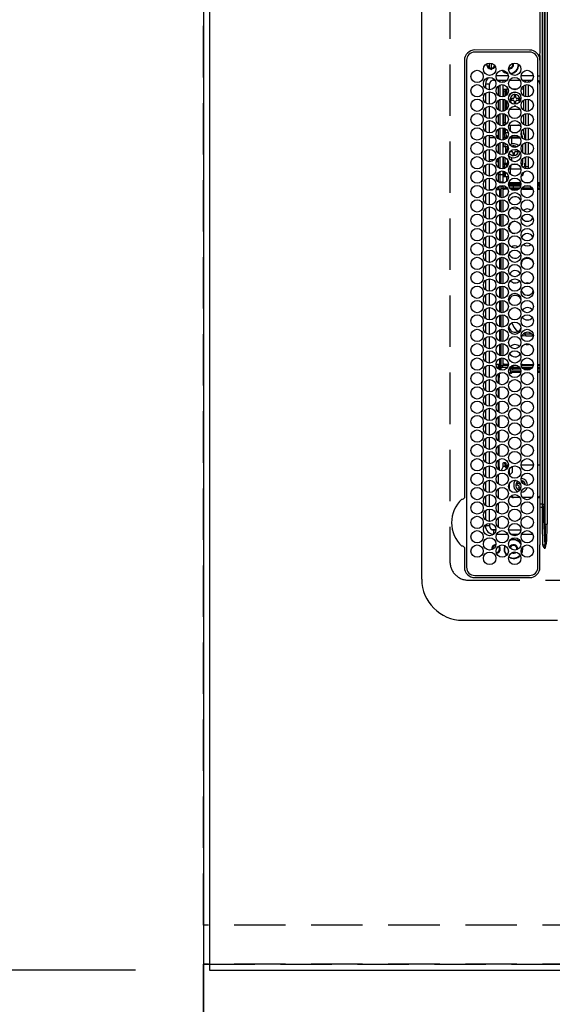
# Model space of a CAD drawing. Extents: x 55896 to 82369, y -11033 to -2163.
# Drawn here: x 56837 to 57096, y -5347 to -4868 of the extents above; entities that cross this region are included whole.
import ezdxf

# ---------------------------------------------------------------- set-up
doc = ezdxf.new("R2010")
doc.units = 0
doc.header["$LTSCALE"] = 50
doc.header["$MEASUREMENT"] = 0
for name, pattern in [('CENTER', [2, 1.25, -0.25, 0.25, -0.25]), ('DASHED', [0.75, 0.5, -0.25]), ('HIDDEN', [0.375, 0.25, -0.125])]:
    doc.linetypes.add(name, pattern=pattern)
doc.layers.get('0').update_dxf_attribs({"linetype": 'CONTINUOUS'})
doc.layers.get('DEFPOINTS').update_dxf_attribs({"color": 146, "linetype": 'CONTINUOUS'})
for name, color, linetype in [('111-壁仕上', 3, 'CONTINUOUS'), ('121-キャビネット（中）', 253, 'HIDDEN'), ('126-甲板', 2, 'CONTINUOUS'), ('150-機器', 8, 'CONTINUOUS'), ('166-寸法B', 11, 'CONTINUOUS')]:
    doc.layers.add(name, color=color, linetype=linetype)
doc.styles.add('KH001', font='txt')
doc.dimstyles.new('KH1xx030', dxfattribs={"dimscale": 30, "dimtxt": 2, "dimasz": 0.6, "dimexe": 0.3, "dimexo": 1.2, "dimgap": 0.5, "dimtad": 3, "dimdec": 1, "dimdsep": 46, "dimlunit": 6, "dimtxsty": 'KH001', "dimblk": 'DOT', "dimcen": 1, "dimdle": 1, "dimclrd": 256, "dimclre": 256, "dimclrt": 256, "dimadec": 0, "dimazin": 0, "dimtfac": 1, "dimtdec": 1, "dimtix": 1, "dimtmove": 2, "dimatfit": 3, "dimldrblk": 'CLOSEDBLANK', "dimfxl": 1, "dimtolj": 1, "dimtzin": 0, "dimlwd": -1, "dimlwe": -1, "dimarcsym": 0})

# ---------------------------------------------------------------- blocks, each defined once
blk = doc.blocks.new('HT-F6S_H2')
at = {"layer": '126-甲板', "linetype": 'DASHED'}
for p, q in [((271, 282.65), (-271, 282.65)), ((-280, 273.65), (-280, -170.35))]:
    blk.add_line(p, q, dxfattribs=at)
blk.add_arc((-271, 273.65), 9, 90, 180, dxfattribs=at)
at = {"layer": '150-機器', "color": 13, "linetype": 'Continuous'}
for p, q in [((-279.5, 296.38), (279.5, 296.38)), ((-299.5, 276.38), (-299.5, 230.38)), ((-264.26, 275.6), (-273.7, 275.6)), ((-27, 274.58), (-273.7, 274.58)), ((-264.18, 275.6), (-264.26, 275.6)), ((-264.1, 275.61), (-264.18, 275.6)), ((-243.44, 274.58), (-243.41, 274.7)), ((-239.74, 275.6), (-239.9, 275.61)), ((-27, 275.6), (-239.74, 275.6)), ((-278.72, 270.58), (-278.72, 243.88)), ((-277.7, 270.58), (-277.7, 243.88)), ((-23, 243.88), (-23, 270.58)), ((-22, 243.88), (-21.98, 270.58)), ((-253.6, 263.38), (-253.6, 265.38)), ((-253.16, 265.38), (-253.6, 265.38)), ((-246.16, 265.38), (-250.54, 265.38)), ((-239.16, 265.38), (-243.54, 265.38)), ((-232.16, 265.38), (-236.54, 265.38)), ((-225.16, 265.38), (-229.54, 265.38)), ((-218.16, 265.38), (-222.54, 265.38)), ((-211.16, 265.38), (-215.54, 265.38)), ((-204.16, 265.38), (-208.54, 265.38)), ((-197.16, 265.38), (-201.54, 265.38)), ((-190.16, 265.38), (-194.54, 265.38)), ((-183.16, 265.38), (-187.54, 265.38)), ((-176.16, 265.38), (-180.54, 265.38)), ((-169.16, 265.38), (-173.54, 265.38)), ((-162.16, 265.38), (-166.54, 265.38)), ((-155.16, 265.38), (-159.54, 265.38)), ((-148.16, 265.38), (-152.54, 265.38)), ((-141.16, 265.38), (-145.54, 265.38)), ((-134.16, 265.38), (-138.54, 265.38)), ((-127.16, 265.38), (-131.54, 265.38)), ((-120.16, 265.38), (-124.54, 265.38)), ((-113.16, 265.38), (-117.54, 265.38)), ((-106.16, 265.38), (-110.54, 265.38)), ((-99.16, 265.38), (-103.54, 265.38)), ((-92.16, 265.38), (-96.54, 265.38)), ((-85.16, 265.38), (-89.54, 265.38)), ((-78.16, 265.38), (-82.54, 265.38)), ((-71.16, 265.38), (-75.54, 265.38)), ((-64.16, 265.38), (-68.54, 265.38)), ((-57.16, 265.38), (-61.54, 265.38)), ((-50.16, 265.38), (-54.54, 265.38)), ((-43.16, 265.38), (-47.54, 265.38)), ((-38.6, 265.38), (-40.54, 265.38)), ((-38.6, 263.38), (-38.6, 265.38)), ((-28.37, 263.65), (-30.46, 263.65)), ((-29.4, 264.76), (-29.4, 264.98)), ((-29.4, 264.35), (-29.4, 264.76)), ((-29.4, 264.65), (-28.66, 264.65)), ((-28.6, 264.35), (-28.52, 264.33)), ((-255.6, 261.38), (-257.6, 261.38)), ((-257.6, 261.38), (-257.6, 261.34)), ((-257.6, 259.95), (-257.6, 254.5)), ((-255.6, 260.34), (-255.6, 261.38)), ((-255.3, 262.43), (-255.3, 260.33)), ((-249.63, 259.25), (-254.07, 259.25)), ((-252.35, 263.38), (-253.6, 263.38)), ((-251.35, 263.38), (-245.35, 263.38)), ((-242.63, 259.25), (-247.07, 259.25)), ((-244.35, 263.38), (-238.35, 263.38)), ((-235.63, 259.25), (-240.07, 259.25)), ((-237.35, 263.38), (-231.35, 263.38)), ((-228.63, 259.25), (-233.07, 259.25)), ((-230.35, 263.38), (-224.35, 263.38)), ((-224.8, 258.75), (-226.43, 258.75)), ((-221.63, 259.25), (-226.07, 259.25)), ((-224.8, 259.25), (-224.8, 258.75)), ((-224.8, 258.75), (-221.27, 258.75)), ((-223.35, 263.38), (-217.35, 263.38)), ((-219.43, 258.75), (-214.27, 258.75)), ((-214.63, 259.25), (-219.07, 259.25)), ((-216.35, 263.38), (-210.35, 263.38)), ((-212.43, 258.75), (-207.27, 258.75)), ((-207.63, 259.25), (-212.07, 259.25)), ((-209.35, 263.38), (-203.35, 263.38)), ((-205.43, 258.75), (-200.27, 258.75)), ((-200.63, 259.25), (-205.07, 259.25)), ((-202.35, 263.38), (-196.35, 263.38)), ((-198.43, 258.75), (-193.27, 258.75)), ((-193.63, 259.25), (-198.07, 259.25)), ((-195.35, 263.38), (-189.35, 263.38)), ((-191.43, 258.75), (-186.27, 258.75)), ((-186.63, 259.25), (-191.07, 259.25)), ((-188.35, 263.38), (-182.35, 263.38)), ((-184.43, 258.75), (-181.4, 258.75)), ((-179.63, 259.25), (-184.07, 259.25)), ((-181.4, 258.75), (-181.4, 259.25)), ((-179.4, 258.75), (-181.4, 258.75)), ((-181.35, 263.38), (-175.35, 263.38)), ((-179.4, 258.96), (-179.4, 258.75)), ((-179.4, 258.12), (-179.4, 258.75)), ((-174.85, 259.25), (-177.07, 259.25)), ((-175.7, 259.25), (-175.7, 258.34)), ((-174.85, 260.23), (-174.85, 258.35)), ((-174.35, 263.38), (-168.35, 263.38)), ((-167.35, 263.38), (-161.35, 263.38)), ((-160.35, 263.38), (-154.35, 263.38)), ((-153.35, 263.38), (-147.35, 263.38)), ((-146.35, 263.38), (-140.35, 263.38)), ((-139.35, 263.38), (-133.35, 263.38)), ((-132.35, 263.38), (-126.35, 263.38)), ((-125.35, 263.38), (-119.35, 263.38)), ((-118.35, 263.38), (-112.35, 263.38)), ((-111.35, 263.38), (-105.35, 263.38)), ((-104.35, 263.38), (-98.35, 263.38)), ((-97.35, 263.38), (-91.35, 263.38)), ((-90.35, 263.38), (-84.35, 263.38)), ((-89.85, 263.38), (-89.85, 261.67)), ((-89.85, 260.06), (-89.85, 258.35)), ((-88.63, 259.25), (-89.85, 259.25)), ((-81.63, 259.25), (-86.07, 259.25)), ((-83.35, 263.38), (-77.35, 263.38)), ((-82.7, 258.15), (-82.7, 259.25)), ((-76.4, 259.25), (-79.07, 259.25)), ((-76.4, 259.25), (-76.4, 260.19)), ((-75.67, 259.98), (-76.4, 259.25)), ((-74.63, 259.25), (-76.4, 259.25)), ((-76.35, 263.38), (-70.35, 263.38)), ((-75.4, 261.14), (-75.4, 263.38)), ((-67.63, 259.25), (-72.07, 259.25)), ((-69.35, 263.38), (-63.35, 263.38)), ((-63.6, 259.25), (-65.07, 259.25)), ((-64.6, 263.38), (-64.6, 260.89)), ((-63.6, 259.25), (-64.24, 259.89)), ((-63.6, 263.38), (-63.6, 262.13)), ((-63.6, 260.13), (-63.6, 259.25)), ((-60.63, 259.25), (-63.6, 259.25)), ((-62.35, 263.38), (-56.35, 263.38)), ((-53.63, 259.25), (-58.07, 259.25)), ((-55.35, 263.38), (-49.35, 263.38)), ((-46.63, 259.25), (-51.07, 259.25)), ((-48.35, 263.38), (-42.35, 263.38)), ((-39.63, 259.25), (-44.07, 259.25)), ((-41.35, 263.38), (-38.6, 263.38)), ((-36.6, 259.25), (-37.07, 259.25)), ((-36.6, 261.38), (-36.6, 260.89)), ((-36.6, 261.38), (-36.07, 261.38)), ((-36.6, 259.66), (-36.6, 254.79)), ((-34.6, 254.24), (-34.6, 260.22)), ((-28.43, 262.65), (-31.41, 262.65)), ((-31.38, 263), (-31.16, 263)), ((-31.16, 262.2), (-31.38, 262.2)), ((-31.16, 263), (-30.75, 263)), ((-30.75, 262.2), (-31.16, 262.2)), ((-255.6, 248.14), (-255.6, 254.12)), ((-226.8, 257.69), (-226.8, 257.77)), ((-226.8, 257.69), (-224.8, 256.79)), ((-225.73, 254.89), (-224.5, 255.98)), ((-225.51, 254.73), (-224.5, 254.73)), ((-224.8, 256.79), (-223.3, 256.79)), ((-224.5, 256.79), (-224.5, 255.98)), ((-223.3, 255.87), (-224.5, 255.87)), ((-224.5, 254.3), (-224.5, 255.87)), ((-224, 255.43), (-223.3, 255.43)), ((-224, 254.23), (-224, 255.43)), ((-223.3, 256.79), (-223.2, 256.78)), ((-223.3, 255.43), (-223.3, 255.87)), ((-223.3, 255.87), (-223.2, 255.87)), ((-223.2, 255.43), (-223.3, 255.43)), ((-223.2, 256.78), (-223.11, 256.77)), ((-223.2, 255.87), (-223.11, 255.89)), ((-223.11, 255.44), (-223.2, 255.43)), ((-223.11, 256.77), (-223.02, 256.75)), ((-223.11, 255.89), (-223.02, 255.91)), ((-223.02, 255.46), (-223.11, 255.44)), ((-223.02, 256.75), (-222.95, 256.72)), ((-223.02, 255.91), (-222.95, 255.94)), ((-222.95, 255.49), (-223.02, 255.46)), ((-222.95, 256.72), (-222.88, 256.69)), ((-222.95, 255.94), (-222.88, 255.97)), ((-222.88, 255.53), (-222.95, 255.49)), ((-222.88, 256.69), (-222.84, 256.65)), ((-222.88, 255.97), (-222.84, 256.01)), ((-222.84, 255.57), (-222.88, 255.53)), ((-222.84, 256.65), (-222.81, 256.6)), ((-222.84, 256.01), (-222.81, 256.05)), ((-222.81, 255.61), (-222.84, 255.57)), ((-222.81, 256.6), (-222.8, 256.56)), ((-222.81, 256.05), (-222.8, 256.1)), ((-222.8, 255.65), (-222.81, 255.61)), ((-222.8, 255.65), (-222.8, 256.56)), ((-179.4, 258.57), (-179.39, 258.52)), ((-179.39, 258.08), (-179.4, 258.12)), ((-179.39, 258.52), (-179.36, 258.48)), ((-179.36, 258.04), (-179.39, 258.08)), ((-179.36, 258.48), (-179.32, 258.44)), ((-179.32, 258), (-179.36, 258.04)), ((-179.32, 258.44), (-179.25, 258.41)), ((-179.25, 257.96), (-179.32, 258)), ((-179.25, 258.41), (-179.18, 258.38)), ((-179.18, 257.93), (-179.25, 257.96)), ((-179.18, 258.38), (-179.09, 258.36)), ((-179.09, 257.91), (-179.18, 257.93)), ((-179.09, 258.36), (-179.07, 258.36)), ((-179, 257.9), (-179.09, 257.91)), ((-178.93, 257.9), (-179, 257.9)), ((-175.77, 257.9), (-177.77, 257.9)), ((-177.64, 258.34), (-175.3, 258.34)), ((-176.45, 254.69), (-176.45, 256.95)), ((-176.45, 256.95), (-175.45, 256.95)), ((-175.45, 257.95), (-175.45, 256.95)), ((-171.94, 257.95), (-175.45, 257.95)), ((-175.45, 254.29), (-175.45, 256.95)), ((-171.86, 256.95), (-175.45, 256.95)), ((-174.95, 256.35), (-175.35, 256.35)), ((-175.35, 256.35), (-175.35, 254.27)), ((-175.3, 257.95), (-175.3, 258.34)), ((-175.3, 258.34), (-174.85, 258.14)), ((-174.95, 254.23), (-174.95, 256.35)), ((-174.85, 256.35), (-174.95, 256.35)), ((-174.85, 257.95), (-174.85, 258.35)), ((-174.85, 258.35), (-172.07, 258.35)), ((-174.85, 256.35), (-174.85, 256.95)), ((-164.86, 256.95), (-170.84, 256.95)), ((-164.94, 257.95), (-170.76, 257.95)), ((-170.63, 258.35), (-165.07, 258.35)), ((-157.86, 256.95), (-163.84, 256.95)), ((-157.94, 257.95), (-163.76, 257.95)), ((-163.63, 258.35), (-158.07, 258.35)), ((-150.86, 256.95), (-156.84, 256.95)), ((-150.94, 257.95), (-156.76, 257.95)), ((-156.63, 258.35), (-151.07, 258.35)), ((-143.86, 256.95), (-149.84, 256.95)), ((-143.94, 257.95), (-149.76, 257.95)), ((-149.63, 258.35), (-144.07, 258.35)), ((-136.86, 256.95), (-142.84, 256.95)), ((-136.94, 257.95), (-142.76, 257.95)), ((-142.63, 258.35), (-137.07, 258.35)), ((-129.86, 256.95), (-135.84, 256.95)), ((-129.94, 257.95), (-135.76, 257.95)), ((-135.63, 258.35), (-130.07, 258.35)), ((-122.86, 256.95), (-128.84, 256.95)), ((-122.94, 257.95), (-128.76, 257.95)), ((-128.63, 258.35), (-123.07, 258.35)), ((-115.86, 256.95), (-121.84, 256.95)), ((-115.94, 257.95), (-121.76, 257.95)), ((-121.63, 258.35), (-116.07, 258.35)), ((-108.86, 256.95), (-114.84, 256.95)), ((-108.94, 257.95), (-114.76, 257.95)), ((-114.63, 258.35), (-109.07, 258.35)), ((-101.86, 256.95), (-107.84, 256.95)), ((-101.94, 257.95), (-107.76, 257.95)), ((-107.63, 258.35), (-102.07, 258.35)), ((-94.86, 256.95), (-100.84, 256.95)), ((-94.94, 257.95), (-100.76, 257.95)), ((-100.63, 258.35), (-95.07, 258.35)), ((-89.25, 256.95), (-93.84, 256.95)), ((-89.25, 257.95), (-93.76, 257.95)), ((-93.63, 258.35), (-89.85, 258.35)), ((-89.85, 258.65), (-88.21, 258.65)), ((-89.85, 258.35), (-89.85, 257.95)), ((-89.85, 256.35), (-89.85, 256.95)), ((-89.85, 256.35), (-89.75, 256.35)), ((-89.75, 256.35), (-89.35, 256.35)), ((-89.75, 254.44), (-89.75, 256.35)), ((-89.35, 256.35), (-89.35, 254.63)), ((-89.25, 255.16), (-89.35, 255.16)), ((-89.25, 257.95), (-89.25, 256.95)), ((-89.25, 254.69), (-89.25, 256.95)), ((-88.25, 256.95), (-89.25, 256.95)), ((-88.54, 257.65), (-87.88, 257.65)), ((-88.25, 255.73), (-88.25, 256.95)), ((-88.25, 251.95), (-88.25, 253.99)), ((-87.8, 254.09), (-87.8, 248.16)), ((-87.3, 248.13), (-87.3, 254.13)), ((-87, 248.15), (-87, 254.11)), ((-86.83, 257.55), (-86.5, 257.55)), ((-86.82, 257.65), (-86.2, 257.65)), ((-86.5, 257.55), (-86.5, 255.82)), ((-86.5, 254), (-86.5, 248.25)), ((-86.49, 258.65), (-86.32, 258.65)), ((-86.2, 258.15), (-82.7, 258.15)), ((-86.2, 258.15), (-86.2, 256.85)), ((-82.7, 256.85), (-86.2, 256.85)), ((-83.5, 255.16), (-86.02, 255.16)), ((-83.5, 256.85), (-83.5, 256.31)), ((-83.5, 256.31), (-83.5, 255.62)), ((-83.5, 256.31), (-80.99, 256.31)), ((-83.5, 255.62), (-81.32, 255.62)), ((-83.5, 255.62), (-83.5, 254.25)), ((-82.7, 256.85), (-82.7, 258.15)), ((-82.7, 258.15), (-81, 258.15)), ((-80.87, 256.85), (-82.7, 256.85)), ((-79.9, 253.25), (-79.9, 254.09)), ((-73.87, 256.85), (-79.83, 256.85)), ((-79.7, 258.15), (-74, 258.15)), ((-77.98, 256.81), (-78.09, 256.85)), ((-77.76, 256.71), (-77.98, 256.81)), ((-77.76, 256.71), (-77.76, 256.85)), ((-77.76, 255.89), (-77.76, 256.71)), ((-77.76, 254.72), (-77.76, 255.89)), ((-77.76, 254.37), (-77.76, 254.72)), ((-77.04, 256.85), (-77.04, 256.57)), ((-77.04, 256.57), (-77.04, 255.75)), ((-77.04, 256.57), (-73.92, 256.57)), ((-77.04, 255.75), (-77.04, 254.42)), ((-77.04, 255.75), (-74.24, 255.75)), ((-77.04, 254.42), (-75.79, 254.42)), ((-77.04, 254.42), (-77.04, 254.23)), ((-66.87, 256.85), (-72.83, 256.85)), ((-72.7, 258.15), (-67, 258.15)), ((-68.9, 255.65), (-72.4, 255.65)), ((-71.81, 254.95), (-71, 255.05)), ((-68.9, 256.85), (-68.9, 256.57)), ((-68.9, 256.57), (-68.9, 255.75)), ((-68.9, 256.57), (-66.92, 256.57)), ((-68.9, 255.75), (-68.9, 254.42)), ((-68.9, 255.75), (-67.24, 255.75)), ((-68.9, 254.42), (-68.9, 254.38)), ((-68.9, 254.42), (-68.79, 254.42)), ((-59.87, 256.85), (-65.83, 256.85)), ((-65.78, 256.57), (-64.96, 256.57)), ((-65.7, 258.15), (-60, 258.15)), ((-65.46, 255.75), (-64.96, 255.75)), ((-64.96, 256.57), (-64.96, 256.85)), ((-64.96, 255.75), (-64.96, 256.57)), ((-64.96, 255.09), (-64.96, 255.75)), ((-64.32, 254.65), (-64.35, 254.63)), ((-64.24, 254.72), (-64.32, 254.65)), ((-64.24, 256.85), (-64.24, 256.71)), ((-64.02, 256.81), (-64.24, 256.71)), ((-64.24, 256.71), (-64.24, 255.89)), ((-64.24, 255.89), (-64.24, 254.72)), ((-64.24, 254.72), (-64.24, 254.57)), ((-63.91, 256.85), (-64.02, 256.81)), ((-62.1, 256.85), (-62.1, 256.31)), ((-62.1, 256.31), (-62.1, 255.62)), ((-62.1, 256.31), (-59.99, 256.31)), ((-62.1, 255.62), (-60.32, 255.62)), ((-62.1, 255.62), (-62.1, 254.32)), ((-52.87, 256.85), (-58.83, 256.85)), ((-58.71, 256.31), (-58.5, 256.31)), ((-58.7, 258.15), (-53, 258.15)), ((-58.5, 256.85), (-58.5, 256.31)), ((-58.5, 256.65), (-58.25, 256.65)), ((-58.5, 256.31), (-58.5, 255.82)), ((-58.5, 254), (-58.5, 253.25)), ((-58.25, 255.65), (-58.4, 255.65)), ((-58.25, 255.65), (-58.25, 256.65)), ((-58.25, 256.65), (-57.25, 256.65)), ((-57.25, 255.65), (-58.25, 255.65)), ((-57.25, 256.65), (-57.25, 255.65)), ((-52.91, 256.65), (-57.25, 256.65)), ((-57.25, 255.65), (-53.3, 255.65)), ((-45.87, 256.85), (-51.83, 256.85)), ((-45.91, 256.65), (-51.79, 256.65)), ((-51.7, 258.15), (-46, 258.15)), ((-51.4, 255.65), (-46.3, 255.65)), ((-51.07, 255.63), (-51.13, 255.65)), ((-51.03, 255.57), (-51.07, 255.63)), ((-51.01, 255.46), (-51.03, 255.57)), ((-51, 255.32), (-51.01, 255.46)), ((-51, 255.15), (-51, 255.32)), ((-51, 255.14), (-51, 255.15)), ((-46.69, 255.15), (-51, 255.15)), ((-38.87, 256.85), (-44.83, 256.85)), ((-42, 256.65), (-44.79, 256.65)), ((-44.7, 258.15), (-39, 258.15)), ((-44.4, 255.65), (-42, 255.65)), ((-41, 255.15), (-44.01, 255.15)), ((-42, 255.65), (-42, 256.65)), ((-42, 256.65), (-41, 256.65)), ((-41, 255.65), (-42, 255.65)), ((-41, 256.65), (-41, 255.65)), ((-41, 255.65), (-41, 255.15)), ((-41, 254.35), (-41, 255.15)), ((-36.6, 256.85), (-37.83, 256.85)), ((-37.7, 258.15), (-36.6, 258.15)), ((-30.75, 253.75), (-30.72, 254.06)), ((-266.55, 251.75), (-266.51, 252.1)), ((-266.42, 251.08), (-266.55, 251.75)), ((-266.36, 250.95), (-266.42, 251.08)), ((-264.8, 249.65), (-264.96, 249.66)), ((-257.6, 253.11), (-257.6, 249.14)), ((-238.82, 252.73), (-239.8, 251.75)), ((-239.8, 248.56), (-239.8, 251.75)), ((-235.81, 253.75), (-232.89, 253.75)), ((-235.34, 249.27), (-235.62, 248.52)), ((-234.5, 248.95), (-235.34, 249.27)), ((-233.53, 250.07), (-233.85, 249.23)), ((-232.78, 249.79), (-233.53, 250.07)), ((-233.1, 248.95), (-232.78, 249.79)), ((-227.5, 252.25), (-228.93, 253.68)), ((-228.81, 253.75), (-225.89, 253.75)), ((-227.5, 252.25), (-224.57, 252.25)), ((-179.4, 253.13), (-179.39, 253.17)), ((-179.4, 252.9), (-179.4, 253.13)), ((-179.39, 252.86), (-179.4, 252.9)), ((-179.39, 253.17), (-179.36, 253.22)), ((-179.36, 252.82), (-179.39, 252.86)), ((-179.36, 253.22), (-179.32, 253.26)), ((-179.32, 252.78), (-179.36, 252.82)), ((-179.32, 253.26), (-179.25, 253.29)), ((-179.25, 252.74), (-179.32, 252.78)), ((-179.25, 253.29), (-179.18, 253.32)), ((-179.18, 252.71), (-179.25, 252.74)), ((-179.18, 253.32), (-179.09, 253.34)), ((-179.09, 252.69), (-179.18, 252.71)), ((-179.09, 253.34), (-179, 253.35)), ((-179, 252.68), (-179.09, 252.69)), ((-179, 253.35), (-178.9, 253.36)), ((-178.9, 252.68), (-179, 252.68)), ((-176.45, 253.36), (-178.9, 253.36)), ((-178.9, 253.12), (-178.9, 252.68)), ((-178.9, 253.12), (-178.3, 253.12)), ((-178.8, 252.68), (-178.9, 252.68)), ((-178.8, 252.68), (-178.8, 248.16)), ((-178.3, 248.13), (-178.3, 253.12)), ((-177.3, 253.36), (-177.3, 253.19)), ((-177.3, 253.19), (-176.8, 253.19)), ((-177.3, 252.37), (-177.3, 253.19)), ((-176.8, 252.37), (-177.3, 252.37)), ((-177.3, 252.37), (-177.3, 251.83)), ((-176.8, 251.83), (-177.3, 251.83)), ((-177.3, 248.32), (-177.3, 251.83)), ((-176.8, 253.36), (-176.8, 253.19)), ((-176.8, 253.19), (-176.8, 252.37)), ((-176.8, 252.37), (-176.8, 251.83)), ((-176.8, 251.83), (-176.8, 248.56)), ((-176.45, 251.95), (-176.45, 253.45)), ((-176.45, 248.81), (-176.45, 251.95)), ((-176.45, 251.95), (-175.46, 251.95)), ((-175.45, 250.36), (-175.45, 251.95)), ((-158.3, 250.34), (-159, 249.55)), ((-157.74, 250.86), (-158.3, 250.34)), ((-89.75, 249.33), (-89.75, 252.93)), ((-89.35, 253.36), (-89.35, 248.89)), ((-89.25, 251.95), (-89.25, 253.45)), ((-88.25, 251.95), (-89.25, 251.95)), ((-89.25, 248.81), (-89.25, 251.95)), ((-88.25, 248.27), (-88.25, 251.95)), ((-82.47, 253.25), (-79.9, 253.25)), ((-79.9, 248.16), (-79.9, 253.25)), ((-77.76, 249.62), (-77.76, 252.64)), ((-75.96, 252.6), (-74.26, 252.6)), ((-71.9, 252.05), (-72.8, 252.05)), ((-72.8, 252.05), (-72.8, 251.25)), ((-72.8, 251.25), (-71.9, 251.25)), ((-71.4, 253.41), (-71.4, 252.55)), ((-71.4, 250.75), (-71.4, 249.85)), ((-71.4, 249.85), (-70.64, 249.85)), ((-70.6, 249.93), (-70.6, 250.75)), ((-69.35, 251.25), (-69.2, 251.25)), ((-69.2, 251.25), (-69.2, 252.05)), ((-69.2, 252.05), (-69.2, 252.05)), ((-67.74, 252.6), (-64.96, 252.6)), ((-64.96, 252.6), (-64.96, 253.78)), ((-64.96, 248.47), (-64.96, 252.6)), ((-64.24, 253.26), (-64.24, 252.76)), ((-64.02, 252.87), (-64.24, 252.76)), ((-64.24, 252.76), (-64.24, 248.99)), ((-63.94, 252.91), (-64.02, 252.87)), ((-62.1, 252.33), (-62.1, 249.93)), ((-61.47, 253.25), (-58.5, 253.25)), ((-58.5, 253.25), (-58.5, 249.55)), ((-58.5, 249.55), (-58.5, 248.46)), ((-51, 248.45), (-51, 253.81)), ((-49.39, 251.23), (-49.37, 251.43)), ((-49.39, 250.66), (-49.39, 251.23)), ((-46.9, 251.35), (-47.8, 251.35)), ((-47.8, 251.35), (-47.8, 250.55)), ((-47.8, 250.55), (-46.9, 250.55)), ((-46.4, 252.75), (-46.4, 251.85)), ((-45.6, 252.75), (-46.4, 252.75)), ((-46.4, 250.05), (-46.4, 249.15)), ((-45.6, 251.85), (-45.6, 252.75)), ((-45.6, 249.15), (-45.6, 250.05)), ((-44.2, 251.35), (-45.1, 251.35)), ((-45.1, 250.55), (-44.2, 250.55)), ((-44.2, 250.55), (-44.2, 251.35)), ((-41, 249.72), (-41, 252.53)), ((-36.6, 253.56), (-36.6, 248.69)), ((-267.09, 247.76), (-266.1, 247.34)), ((-266.85, 247.86), (-266.04, 247.53)), ((-266.1, 247.34), (-264.8, 247.15)), ((-266.04, 247.53), (-264.8, 247.35)), ((-264.8, 247.35), (-264.04, 247.42)), ((-264.8, 247.15), (-263.84, 247.25)), ((-257.6, 247.75), (-257.6, 242.3)), ((-239.8, 242.75), (-239.8, 247.31)), ((-235.62, 248.52), (-234.78, 248.2)), ((-234.78, 248.2), (-234.7, 248.16)), ((-234.7, 248.16), (-234.68, 248.15)), ((-232.69, 247.39), (-232.26, 247.23)), ((-232.26, 247.23), (-232.05, 247.78)), ((-231.47, 247.91), (-231.56, 247.39)), ((-224, 242.03), (-224, 248.02)), ((-178.51, 248.13), (-178.3, 248.13)), ((-178.3, 248.13), (-178.3, 248.13)), ((-177.3, 243.3), (-177.3, 246.76)), ((-176.8, 247.31), (-176.8, 242.75)), ((-176.45, 242.49), (-176.45, 247.57)), ((-175.45, 242.09), (-175.45, 247.97)), ((-175.35, 247.99), (-175.35, 247.4)), ((-175.35, 247.4), (-174.95, 247.4)), ((-175.35, 247.4), (-175.35, 242.07)), ((-174.95, 247.4), (-174.95, 248.03)), ((-174.95, 247.4), (-174.95, 242.03)), ((-168.51, 247.95), (-168.35, 247.95)), ((-168.35, 247.95), (-167.69, 248.02)), ((-160.91, 246.95), (-161.09, 245.72)), ((-160.09, 246.61), (-161.09, 245.72)), ((-161.09, 245.72), (-161.09, 242.23)), ((-160.73, 247.47), (-160.91, 246.95)), ((-160.08, 246.91), (-160.09, 246.61)), ((-160.09, 246.61), (-160.09, 242.97)), ((-133.01, 248.02), (-132.35, 247.95)), ((-132.35, 247.95), (-132.19, 247.95)), ((-89.75, 247.4), (-89.75, 247.82)), ((-89.35, 247.4), (-89.75, 247.4)), ((-89.75, 247.4), (-89.75, 242.24)), ((-89.35, 247.63), (-89.35, 247.4)), ((-89.35, 247.4), (-89.35, 242.43)), ((-89.25, 242.49), (-89.25, 247.57)), ((-88.25, 243.53), (-88.25, 246.52)), ((-86.5, 246.43), (-86.5, 243.62)), ((-81.5, 246.89), (-81.5, 246.79)), ((-81.42, 246.79), (-81.5, 246.79)), ((-78.84, 244.65), (-79.83, 244.65)), ((-79.78, 245.65), (-78.84, 245.65)), ((-79.37, 246.65), (-79.3, 246.65)), ((-79.36, 246.68), (-79.32, 246.66)), ((-79.32, 246.66), (-79.24, 246.62)), ((-78.84, 244.65), (-78.84, 245.65)), ((-78.84, 245.65), (-73.92, 245.65)), ((-73.87, 244.65), (-78.84, 244.65)), ((-77.76, 247.39), (-77.76, 247.89)), ((-74.06, 246.13), (-77.1, 246.13)), ((-77.04, 248.02), (-77.04, 247.22)), ((-77.04, 247.22), (-74.8, 247.22)), ((-66.87, 244.65), (-72.83, 244.65)), ((-72.78, 245.65), (-66.92, 245.65)), ((-67.06, 246.13), (-72.64, 246.13)), ((-71.9, 247.22), (-67.8, 247.22)), ((-59.87, 244.65), (-65.83, 244.65)), ((-65.78, 245.65), (-59.92, 245.65)), ((-64.9, 246.13), (-65.64, 246.13)), ((-64.24, 247.68), (-64.24, 247.39)), ((-62.7, 246.65), (-60.33, 246.65)), ((-62.1, 247.93), (-62.1, 247.88)), ((-62.1, 247.88), (-61.91, 247.88)), ((-60.5, 246.79), (-62.04, 246.79)), ((-60.5, 246.79), (-60.5, 246.89)), ((-60.42, 246.79), (-60.5, 246.79)), ((-52.87, 244.65), (-58.83, 244.65)), ((-58.78, 245.65), (-52.92, 245.65)), ((-58.5, 248.46), (-58.52, 248.25)), ((-58.37, 246.65), (-53.33, 246.65)), ((-45.87, 244.65), (-51.83, 244.65)), ((-51.78, 245.65), (-45.92, 245.65)), ((-51.37, 246.65), (-46.33, 246.65)), ((-51, 246.65), (-51, 247.12)), ((-46.4, 249.15), (-45.6, 249.15)), ((-38.87, 244.65), (-44.83, 244.65)), ((-44.78, 245.65), (-38.92, 245.65)), ((-44.37, 246.65), (-39.33, 246.65)), ((-41, 246.65), (-41, 247.9)), ((-36.6, 244.65), (-37.83, 244.65)), ((-37.78, 245.65), (-36.6, 245.65)), ((-37.37, 246.65), (-36.6, 246.65)), ((-36.6, 247.46), (-36.6, 242.59)), ((-34.6, 242.04), (-34.6, 248.02)), ((-273.7, 239.88), (-27, 239.88)), ((-262.84, 239.79), (-262.84, 239.88)), ((-239.8, 239.75), (-239.8, 239.88)), ((-239.8, 239.75), (-238.93, 238.88)), ((-224, 238.88), (-224, 239.88)), ((-178.8, 239.88), (-178.8, 238.88)), ((-178.3, 238.88), (-178.3, 239.88)), ((-177.3, 238.88), (-177.3, 239.88)), ((-176.8, 239.88), (-176.8, 238.88)), ((-176.45, 239.18), (-176.45, 239.88)), ((-175.45, 238.85), (-175.45, 239.88)), ((-175.35, 239.88), (-175.35, 238.88)), ((-174.95, 239.88), (-174.95, 238.88)), ((-89.75, 239.88), (-89.75, 238.88)), ((-89.35, 239.88), (-89.35, 238.88)), ((-89.25, 238.85), (-89.25, 239.88)), ((-88.25, 239.18), (-88.25, 239.88)), ((-87.8, 239.88), (-87.8, 238.88)), ((-87.3, 238.88), (-87.3, 239.88)), ((-87, 238.88), (-87, 239.88)), ((-86.5, 239.88), (-86.5, 238.88)), ((-34.6, 239.88), (-34.6, 238.88)), ((-27, 239.88), (-27, 239.78)), ((-273.7, 238.85), (-264.45, 238.85)), ((-264.45, 238.85), (-262.84, 238.88)), ((-264.45, 236.88), (-264.45, 236.36)), ((-264.42, 236.35), (-264.45, 236.36)), ((-264.45, 236.36), (-264.42, 236.35)), ((-262.94, 236.18), (-264.42, 236.35)), ((-264.42, 236.35), (-263.01, 235.92)), ((-263, 235.95), (-263.01, 235.92)), ((-262.99, 235.98), (-263, 235.95)), ((-262.98, 236.02), (-262.99, 235.98)), ((-262.97, 236.05), (-262.98, 236.02)), ((-262.96, 236.08), (-262.97, 236.05)), ((-262.95, 236.15), (-262.96, 236.12)), ((-262.96, 236.12), (-262.96, 236.08)), ((-262.95, 237.38), (-252.59, 237.55)), ((-244.45, 237.52), (-262.95, 236.41)), ((-262.95, 236.41), (-262.95, 237.38)), ((-262.94, 236.18), (-262.95, 236.15)), ((-262.84, 238.88), (-262.84, 239.02)), ((-262.32, 238.88), (-262.84, 238.88)), ((-244.36, 238.88), (-262.32, 238.88)), ((-252.65, 236.24), (-244.37, 236.73)), ((-252.65, 236.24), (252.65, 236.24)), ((-252.65, 236.24), (-252.65, 235.3)), ((252.65, 235.3), (-252.65, 235.3)), ((-252.59, 237.55), (-244.45, 237.68)), ((-244.45, 237.68), (-244.45, 237.52)), ((-244.45, 237.68), (-242.95, 237.68)), ((-242.95, 238.88), (-244.36, 238.88)), ((-242.95, 237.68), (-242.95, 238.88)), ((-146.93, 238.88), (-242.95, 238.88)), ((-242.95, 237.56), (-242.95, 237.68)), ((-242.95, 237.68), (-106.9, 237.68)), ((-242.95, 237.56), (242.95, 237.56)), ((-242.95, 237.56), (-242.95, 236.78)), ((242.95, 236.78), (-242.95, 236.78)), ((-176.35, 238.98), (-176.35, 238.88)), ((-24.72, 238.88), (-146.93, 238.88)), ((-106.9, 237.68), (0, 237.68)), ((-88.35, 238.98), (-88.35, 238.88)), ((-27, 239.02), (-27, 238.88)), ((-21.98, 238.79), (0, 238.79))]:
    blk.add_line(p, q, dxfattribs=at)
for points in [[(-264.45, 236.36), (-262.95, 236.41)], [(-263.01, 235.92), (-261.97, 235.72), (-260.5, 235.55), (-258.62, 235.43), (-256.37, 235.34), (-253.76, 235.3), (-252.65, 235.3)], [(-262.94, 236.18), (-261.91, 236.12), (-260.45, 236.1), (-258.59, 236.1), (-256.35, 236.14), (-253.76, 236.2), (-252.65, 236.24)], [(-242.95, 237.56), (-244.45, 237.52)], [(-242.95, 236.78), (-244.37, 236.73)]]:
    blk.add_lwpolyline(points, dxfattribs=at)
for centre in [(-265.85, 269.43), (-258.85, 269.43), (-251.85, 269.43), (-244.85, 269.43), (-237.85, 269.43), (-230.85, 269.43), (-223.85, 269.43), (-216.85, 269.43), (-209.85, 269.43), (-202.85, 269.43), (-195.85, 269.43), (-188.85, 269.43), (-181.85, 269.43), (-174.85, 269.43), (-167.85, 269.43), (-160.85, 269.43), (-153.85, 269.43), (-146.85, 269.43), (-139.85, 269.43), (-132.85, 269.43), (-125.85, 269.43), (-118.85, 269.43), (-111.85, 269.43), (-104.85, 269.43), (-97.85, 269.43), (-90.85, 269.43), (-83.85, 269.43), (-76.85, 269.43), (-69.85, 269.43), (-62.85, 269.43), (-55.85, 269.43), (-48.85, 269.43), (-41.85, 269.43), (-34.85, 269.43), (-269.35, 263.33), (-262.35, 263.33), (-255.35, 263.33), (-248.35, 263.33), (-241.35, 263.33), (-234.35, 263.33), (-227.35, 263.33), (-220.35, 263.33), (-213.35, 263.33), (-206.35, 263.33), (-199.35, 263.33), (-192.35, 263.33), (-185.35, 263.33), (-178.35, 263.33), (-171.35, 263.33), (-164.35, 263.33), (-157.35, 263.33), (-150.35, 263.33), (-143.35, 263.33), (-136.35, 263.33), (-129.35, 263.33), (-122.35, 263.33), (-115.35, 263.33), (-108.35, 263.33), (-101.35, 263.33), (-94.35, 263.33), (-87.35, 263.33), (-80.35, 263.33), (-73.35, 263.33), (-66.35, 263.33), (-59.35, 263.33), (-52.35, 263.33), (-45.35, 263.33), (-38.35, 263.33), (-31.35, 263.33), (-265.85, 257.23), (-258.85, 257.23), (-251.85, 257.23), (-244.85, 257.23), (-237.85, 257.23), (-230.85, 257.23), (-223.85, 257.23), (-216.85, 257.23), (-209.85, 257.23), (-202.85, 257.23), (-195.85, 257.23), (-188.85, 257.23), (-181.85, 257.23), (-174.85, 257.23), (-167.85, 257.23), (-160.85, 257.23), (-153.85, 257.23), (-146.85, 257.23), (-139.85, 257.23), (-132.85, 257.23), (-125.85, 257.23), (-118.85, 257.23), (-111.85, 257.23), (-104.85, 257.23), (-97.85, 257.23), (-90.85, 257.23), (-83.85, 257.23), (-76.85, 257.23), (-69.85, 257.23), (-62.85, 257.23), (-55.85, 257.23), (-48.85, 257.23), (-41.85, 257.23), (-34.85, 257.23), (-269.35, 251.13), (-262.35, 251.13), (-255.35, 251.13), (-248.35, 251.13), (-241.35, 251.13), (-234.35, 251.13), (-227.35, 251.13), (-220.35, 251.13), (-213.35, 251.13), (-206.35, 251.13), (-199.35, 251.13), (-192.35, 251.13), (-185.35, 251.13), (-178.35, 251.13), (-171.35, 251.13), (-164.35, 251.13), (-157.35, 251.13), (-150.35, 251.13), (-143.35, 251.13), (-136.35, 251.13), (-129.35, 251.13), (-122.35, 251.13), (-115.35, 251.13), (-108.35, 251.13), (-101.35, 251.13), (-94.35, 251.13), (-87.35, 251.13), (-80.35, 251.13), (-73.35, 251.13), (-66.35, 251.13), (-59.35, 251.13), (-52.35, 251.13), (-45.35, 251.13), (-38.35, 251.13), (-31.35, 251.13), (-265.85, 245.03), (-258.85, 245.03), (-251.85, 245.03), (-244.85, 245.03), (-237.85, 245.03), (-230.85, 245.03), (-223.85, 245.03), (-216.85, 245.03), (-209.85, 245.03), (-202.85, 245.03), (-195.85, 245.03), (-188.85, 245.03), (-181.85, 245.03), (-174.85, 245.03), (-167.85, 245.03), (-160.85, 245.03), (-153.85, 245.03), (-146.85, 245.03), (-139.85, 245.03), (-132.85, 245.03), (-125.85, 245.03), (-118.85, 245.03), (-111.85, 245.03), (-104.85, 245.03), (-97.85, 245.03), (-90.85, 245.03), (-83.85, 245.03), (-76.85, 245.03), (-69.85, 245.03), (-62.85, 245.03), (-55.85, 245.03), (-48.85, 245.03), (-41.85, 245.03), (-34.85, 245.03)]:
    blk.add_circle(centre, 3, dxfattribs=at)
for centre, radius, start, end in [((-279.5, 276.38), 20, 90, 180), ((-252, 266.38), 15.45, 42.5616, 137.4384), ((-273.7, 270.57), 5.03, 90.0492, 179.9508), ((-273.7, 270.58), 4, 90, 180), ((-264.95, 276.93), 1.58, 302.9347, 356.2949), ((-239.06, 276.93), 1.57, 183.5909, 237.4553), ((-27, 270.58), 5.02, 0, 90.0007), ((-27, 270.58), 4, 0, 90), ((-253.6, 261.38), 4, 90, 180), ((-38.6, 261.38), 4, 36.3893, 90), ((-29, 262.6), 2.2, 100.4757, 169.5243), ((-29, 262.6), 1.8, 102.8697, 167.1303), ((-29, 262.6), 2.41, 86.7819, 99.5486), ((-264.8, 260.25), 2.1, 185.7005, 270), ((-264.8, 260.25), 1.75, 183.4296, 270), ((-264.8, 260.25), 2.1, 2.6763, 100.2734), ((-264.8, 260.25), 1.75, 5.3114, 97.6396), ((-264.8, 260.25), 1.75, 270, 318.258), ((-264.8, 260.25), 2.1, 270, 315.9879), ((-253.6, 261.38), 2, 90, 180), ((-87.3, 258.15), 1.1, 0, 35.8453), ((-38.6, 261.38), 2, 0, 90), ((-29, 262.6), 2.41, 170.4514, 189.5486), ((-29, 262.6), 2.2, 190.4757, 242.7376), ((-29, 262.6), 1.8, 192.8697, 251.0077), ((-264.8, 251.75), 4.6, 149.6975, 225.8883), ((-264.8, 251.75), 4.4, 148.8905, 226.6953), ((-264.8, 251.75), 4.6, 68.3311, 133.3728), ((-264.8, 251.75), 4.4, 68.5075, 133.1964), ((-175.45, 256.95), 1, 90, 180), ((-156.35, 250.95), 3, 89.688, 250.1975), ((-144.35, 250.95), 3, 289.8024, 90.3119), ((-108.35, 250.95), 3, 1.6938, 178.3062), ((-89.25, 256.95), 1, 0, 90), ((-79.77, 251.28), 5.03, 66.4236, 89.2709), ((-79.9, 252.62), 3, 44.427, 79.4728), ((-77.08, 258.27), 1.7, 246.5103, 271.176), ((-77.08, 257.45), 1.7, 246.5177, 271.1686), ((-77.04, 255.42), 1, 224.427, 270), ((-71, 251.65), 3.4, 133.2301, 251.8476), ((-71, 251.65), 3.4, 51.8555, 90), ((-64.92, 258.27), 1.7, 268.8237, 293.4902), ((-64.92, 257.45), 1.7, 268.8312, 293.4827), ((-62.2, 251.2), 5.11, 88.8262, 113.4876), ((-62.1, 252.62), 3, 90, 135.573), ((-46, 250.95), 3.4, 326.3964, 64.1253), ((-29, 253.75), 4.6, 128.3299, 170.2137), ((-29, 253.75), 4.4, 130.4168, 168.1268), ((-29, 253.75), 2.1, 170.0153, 286.2609), ((-264.8, 251.75), 2.1, 156.6037, 218.9822), ((-264.8, 251.75), 1.75, 258.6737, 72.8084), ((-264.8, 251.75), 2.1, 270, 65.9772), ((-264.8, 251.75), 4.4, 304.5881, 26.8909), ((-264.8, 251.75), 4.6, 308.6441, 22.8348), ((-237.8, 251.75), 2, 133.6054, 180), ((-233.8, 248.25), 3.4, 44.8298, 156.8129), ((-233.79, 248.31), 2.36, 32.7379, 168.8092), ((-234.32, 249.41), 0.5, 248.9188, 338.9188), ((-178.95, 253.83), 0.707, 236.2436, 273.6871), ((-168.35, 250.95), 3, 116.6744, 236.5588), ((-168.35, 250.95), 3, 314.3995, 50.6781), ((-148.81, 238.32), 15.38, 112.5054, 131.9904), ((-132.35, 250.95), 3, 129.3219, 225.6006), ((-132.35, 250.95), 3, 303.441, 63.3255), ((-120.35, 250.95), 3, 104.4832, 245.3817), ((-120.35, 250.95), 3, 328.5285, 35.5344), ((-96.35, 250.95), 3, 144.4656, 211.4715), ((-96.35, 250.95), 3, 294.6181, 75.5167), ((-79.82, 248.65), 4.6, 65.1108, 91.055), ((-71.07, 251.68), 2.33, 114.0303, 180.7571), ((-71.03, 251.64), 2.37, 179.6489, 268.8672), ((-71.9, 252.55), 0.5, 270, 0), ((-71.9, 250.75), 0.5, 0, 90), ((-70.1, 250.75), 0.5, 120.0676, 180), ((-70.81, 251.63), 2.23, 317.6379, 28.4817), ((-71, 251.65), 3.4, 313.8139, 33.36), ((-64.93, 254.11), 1.5, 268.8003, 296.9763), ((-60.16, 249.63), 1.66, 295.5931, 357.3916), ((-46.02, 251), 2.35, 89.4893, 156.6168), ((-45.99, 250.95), 2.4, 228.4974, 90.2081), ((-46.9, 251.85), 0.5, 270, 0), ((-46.9, 250.05), 0.5, 0, 90), ((-45.1, 251.85), 0.5, 180, 270), ((-45.1, 250.05), 0.5, 90, 180), ((-29, 253.75), 4.6, 187.4356, 268.8406), ((-29, 253.75), 4.4, 185.4014, 270), ((-29, 253.75), 1.75, 180, 286.5106), ((-233.8, 248.25), 3.4, 185.0081, 252.0113), ((-233.8, 248.25), 3.4, 269.2455, 355.6965), ((-233.76, 248.21), 2.35, 272.1739, 339.4622), ((-232.64, 248.77), 0.5, 158.9188, 220.6476), ((-162.35, 244.95), 3, 155.6507, 202.7376), ((-162.35, 244.95), 3, 287.4494, 78.4551), ((-150.35, 244.95), 3, 124.4292, 233.0385), ((-150.35, 244.95), 3, 306.9615, 55.5708), ((-138.35, 244.95), 3, 101.545, 252.5507), ((-138.35, 244.95), 3, 337.2623, 24.3493), ((-126.35, 244.95), 3, 283.6315, 93.9571), ((-114.35, 244.95), 3, 137.6152, 220.4152), ((-114.35, 244.95), 3, 296.4091, 67.1353), ((-102.35, 244.95), 3, 112.8647, 243.5909), ((-102.35, 244.95), 3, 319.5847, 42.3848), ((-81.62, 248.73), 1.94, 202.0643, 273.4982), ((-77.19, 250.65), 4.52, 243.0277, 271.1974), ((-79.41, 244.36), 3.45, 61.3339, 71.7838), ((-77.07, 248.73), 1.51, 243.0316, 271.1921), ((-64.81, 250.65), 4.52, 268.8026, 296.9723), ((-64.92, 248.71), 1.48, 270.8953, 297.0589), ((-62.19, 243.36), 4.51, 88.8, 116.9734), ((-62.07, 245.28), 1.51, 88.8001, 116.9717), ((-273.7, 243.88), 5.03, 180.0499, 269.9501), ((-273.7, 243.88), 4, 180, 270), ((-237.8, 239.75), 2, 180, 206.1934), ((-38.6, 240.88), 2, 270, 330), ((-27, 243.88), 4, 270, 0), ((-27, 243.88), 5, 270, 0), ((-442.07, 770.75), 562.64, 288.4029, 288.5635), ((-249.53, 237.21), 13.45, 183.4239, 184.3709), ((-240.37, 237.98), 4.09, 167.262, 184.1834), ((-235.23, 238), 9.23, 183.0363, 187.9053), ((-176.08, 239.24), 0.376, 190.3009, 262.5948), ((-88.62, 239.24), 0.376, 277.392, 349.7044), ((-21.96, 282.19), 43.4, 266.3599, 269.9706)]:
    blk.add_arc(centre, radius, start, end, dxfattribs=at)
blk = doc.blocks.new('_Dot')
at = {"color": 0, "linetype": 'ByBlock', "lineweight": -2}
blk.add_line((-0.5, 0), (-1, 0), dxfattribs=at)
at = {"color": 0, "linetype": 'ByBlock', "const_width": 0.5}
blk.add_lwpolyline([(-0.25, 0, 1), (0.25, 0, 1)], format="xyb", close=True, dxfattribs=at)
blk = doc.blocks.new('*D65')
at = {"layer": '166-寸法B', "transparency": 16777216}
for p, q in [((56929.3, -5363.43), (56929.3, -5679.65)), ((57576.3, -5366.43), (57576.3, -5679.65)), ((56947.3, -5670.65), (57558.3, -5670.65))]:
    blk.add_line(p, q, dxfattribs=at)
at = {"layer": 'DEFPOINTS', "color": 0, "transparency": 16777216}
for p in [(56929.3, -5327.43), (57576.3, -5330.43), (57576.3, -5670.65)]:
    blk.add_point(p, dxfattribs=at)
at = {"layer": '166-寸法B', "transparency": 16777216, "xscale": 18, "yscale": 18, "zscale": 18, "rotation": 180}
blk.add_blockref('_Dot', (56929.3, -5670.65), dxfattribs=at)
at = {"layer": '166-寸法B', "transparency": 16777216, "xscale": 18, "yscale": 18, "zscale": 18}
blk.add_blockref('_Dot', (57576.3, -5670.65), dxfattribs=at)
at = {"layer": '166-寸法B', "transparency": 16777216, "insert": (57252.8, -5625.65), "char_height": 60, "attachment_point": 5, "style": 'KH001'}
blk.add_mtext('\\A1;647', dxfattribs=at)
blk = doc.blocks.new('_ClosedBlank')
at = {"color": 0, "linetype": 'ByBlock', "lineweight": -2}
for p, q in [((-1, 0.167), (0, 0)), ((-1, 0.167), (-1, -0.167)), ((0, 0), (-1, -0.167))]:
    blk.add_line(p, q, dxfattribs=at)
blk = doc.blocks.new('*D66')
at = {"layer": '166-寸法B', "transparency": 16777216}
for p, q in [((56929.3, -5363.43), (56929.3, -5679.65)), ((56926.3, -5634.65), (56926.3, -5661.65)), ((56476.46, -5670.65), (56926.3, -5670.65)), ((56908.3, -5670.65), (56890.3, -5670.65)), ((56929.3, -5670.65), (56926.3, -5670.65)), ((56929.3, -5670.65), (56926.3, -5670.65)), ((56947.3, -5670.65), (56965.3, -5670.65))]:
    blk.add_line(p, q, dxfattribs=at)
at = {"layer": 'DEFPOINTS', "color": 0, "transparency": 16777216}
for p in [(56929.3, -5327.43), (56926.3, -5670.65), (56926.3, -5670.65)]:
    blk.add_point(p, dxfattribs=at)
at = {"layer": '166-寸法B', "transparency": 16777216, "xscale": 18, "yscale": 18, "zscale": 18}
blk.add_blockref('_Dot', (56926.3, -5670.65), dxfattribs=at)
at = {"layer": '166-寸法B', "transparency": 16777216, "xscale": 18, "yscale": 18, "zscale": 18, "rotation": 180}
blk.add_blockref('_Dot', (56929.3, -5670.65), dxfattribs=at)
at = {"layer": '166-寸法B', "transparency": 16777216, "insert": (56681.21, -5620.62), "char_height": 60, "attachment_point": 5, "style": 'KH001'}
blk.add_mtext('\\A1;〈ｸﾘｱﾗﾝｽ〉3', dxfattribs=at)
blk = doc.blocks.new('*D67')
at = {"layer": '166-寸法B', "transparency": 16777216}
for p, q in [((57576.3, -5366.43), (57576.3, -5814.65)), ((56944.3, -5805.65), (57558.3, -5805.65)), ((56926.3, -5809.59), (56926.3, -5814.65))]:
    blk.add_line(p, q, dxfattribs=at)
at = {"layer": 'DEFPOINTS', "color": 0, "transparency": 16777216}
for p in [(57576.3, -5330.43), (56926.3, -5773.59), (57576.3, -5805.65)]:
    blk.add_point(p, dxfattribs=at)
at = {"layer": '166-寸法B', "transparency": 16777216, "xscale": 18, "yscale": 18, "zscale": 18, "rotation": 180}
blk.add_blockref('_Dot', (56926.3, -5805.65), dxfattribs=at)
at = {"layer": '166-寸法B', "transparency": 16777216, "xscale": 18, "yscale": 18, "zscale": 18}
blk.add_blockref('_Dot', (57576.3, -5805.65), dxfattribs=at)
at = {"layer": '166-寸法B', "transparency": 16777216, "insert": (57251.3, -5760.65), "char_height": 60, "attachment_point": 5, "style": 'KH001'}
blk.add_mtext('\\A1;650', dxfattribs=at)
blk = doc.blocks.new('*D71')
at = {"layer": '166-寸法B', "transparency": 16777216}
for p, q in [((56893.3, -4306.93), (56622.97, -4306.93)), ((56631.97, -4324.93), (56631.97, -5312.43)), ((56893.3, -5330.43), (56622.97, -5330.43))]:
    blk.add_line(p, q, dxfattribs=at)
at = {"layer": 'DEFPOINTS', "color": 0, "transparency": 16777216}
for p in [(56929.3, -4306.93), (56631.97, -5330.43), (56929.3, -5330.43)]:
    blk.add_point(p, dxfattribs=at)
at = {"layer": '166-寸法B', "transparency": 16777216, "xscale": 18, "yscale": 18, "zscale": 18}
for p, rotation in [((56631.97, -4306.93), 90), ((56631.97, -5330.43), 270)]:
    blk.add_blockref('_Dot', p, dxfattribs=dict(at, rotation=rotation))
at = {"layer": '166-寸法B', "transparency": 16777216, "insert": (56581.64, -4818.68), "char_height": 60, "attachment_point": 5, "rotation": 90, "style": 'KH001'}
blk.add_mtext('\\A1;1,023.5〈ﾜｰｸﾄｯﾌﾟ寸法〉', dxfattribs=at)
blk = doc.blocks.new('*D74')
at = {"layer": '166-寸法B', "transparency": 16777216}
for p, q in [((56893.3, -3508.43), (56487.97, -3508.43)), ((56496.97, -5312.43), (56496.97, -3526.43)), ((56890.3, -5330.43), (56487.97, -5330.43))]:
    blk.add_line(p, q, dxfattribs=at)
at = {"layer": 'DEFPOINTS', "color": 0, "transparency": 16777216}
for p in [(56496.97, -3508.43), (56929.3, -3508.43), (56926.3, -5330.43)]:
    blk.add_point(p, dxfattribs=at)
at = {"layer": '166-寸法B', "transparency": 16777216, "xscale": 18, "yscale": 18, "zscale": 18}
for p, rotation in [((56496.97, -3508.43), 90), ((56496.97, -5330.43), 270)]:
    blk.add_blockref('_Dot', p, dxfattribs=dict(at, rotation=rotation))
at = {"layer": '166-寸法B', "transparency": 16777216, "insert": (56448.16, -4419.43), "char_height": 60, "attachment_point": 5, "rotation": 90, "style": 'KH001'}
blk.add_mtext('\\A1;1,822', dxfattribs=at)
blk = doc.blocks.new('*D88')
at = {"layer": '166-寸法B', "transparency": 16777216}
for p, q in [((57046.3, -5360.43), (57046.3, -5544.03)), ((57508.3, -5360.43), (57508.3, -5544.03)), ((57490.3, -5535.03), (57064.3, -5535.03))]:
    blk.add_line(p, q, dxfattribs=at)
at = {"layer": 'DEFPOINTS', "color": 0, "transparency": 16777216}
for p in [(57046.3, -5324.43), (57508.3, -5324.43), (57046.3, -5535.03)]:
    blk.add_point(p, dxfattribs=at)
at = {"layer": '166-寸法B', "transparency": 16777216, "xscale": 18, "yscale": 18, "zscale": 18, "rotation": 180}
blk.add_blockref('_Dot', (57046.3, -5535.03), dxfattribs=at)
at = {"layer": '166-寸法B', "transparency": 16777216, "xscale": 18, "yscale": 18, "zscale": 18}
blk.add_blockref('_Dot', (57508.3, -5535.03), dxfattribs=at)
at = {"layer": '166-寸法B', "transparency": 16777216, "insert": (57307.84, -5485), "char_height": 60, "attachment_point": 5, "style": 'KH001'}
blk.add_mtext('\\A1;462〈開口〉', dxfattribs=at)
blk = doc.blocks.new('*D89')
at = {"layer": '166-寸法B', "transparency": 16777216}
for p, q in [((56929.3, -5360.43), (56929.3, -5544.03)), ((57046.3, -5360.43), (57046.3, -5544.03)), ((56911.3, -5535.03), (56893.3, -5535.03)), ((57046.3, -5535.03), (56929.3, -5535.03)), ((57064.3, -5535.03), (57082.3, -5535.03))]:
    blk.add_line(p, q, dxfattribs=at)
at = {"layer": 'DEFPOINTS', "color": 0, "transparency": 16777216}
for p in [(56929.3, -5324.43), (57046.3, -5324.43), (56929.3, -5535.03)]:
    blk.add_point(p, dxfattribs=at)
at = {"layer": '166-寸法B', "transparency": 16777216, "xscale": 18, "yscale": 18, "zscale": 18}
blk.add_blockref('_Dot', (56929.3, -5535.03), dxfattribs=at)
at = {"layer": '166-寸法B', "transparency": 16777216, "xscale": 18, "yscale": 18, "zscale": 18, "rotation": 180}
blk.add_blockref('_Dot', (57046.3, -5535.03), dxfattribs=at)
at = {"layer": '166-寸法B', "transparency": 16777216, "insert": (56987.8, -5490.03), "char_height": 60, "attachment_point": 5, "style": 'KH001'}
blk.add_mtext('\\A1;117', dxfattribs=at)

msp = doc.modelspace()

# ---------------------------------------------------------------- linework, layer by layer
at = {"layer": '111-壁仕上', "ltscale": 2}
msp.add_line((56926.3, -3118.68), (56926.3, -5846.89), dxfattribs=at)
at = {"layer": '111-壁仕上', "color": 253, "linetype": 'CENTER', "ltscale": 2}
msp.add_line((56926.3, -6584.89), (56926.3, -5327.43), dxfattribs=at)
at = {"layer": '121-キャビネット（中）', "ltscale": 2}
msp.add_line((57566.3, -5327.43), (56926.3, -5327.43), dxfattribs=at)
at = {"layer": '126-甲板'}
for points in [[(57576.3, -4308.43), (59198.3, -4308.43), (59198.3, -3508.43), (56929.3, -3508.43), (56929.3, -5330.43), (56929.3, -5330.43)], [(56929.3, -5330.43), (56929.3, -5330.43), (57576.3, -5330.43), (57576.3, -4308.43)]]:
    msp.add_lwpolyline(points, dxfattribs=at)
at = {"layer": 'DEFPOINTS', "linetype": 'DASHED'}
for points in [[(56926.3, -4558.43), (57566.3, -4558.43), (57566.3, -5308.43), (56926.3, -5308.43)], [(57566.3, -5308.43), (56926.3, -5308.43), (56926.3, -5327.43), (57566.3, -5327.43)]]:
    msp.add_lwpolyline(points, close=True, dxfattribs=at)

# ---------------------------------------------------------------- block references
at = {"layer": '150-機器', "rotation": 90}
msp.add_blockref('HT-F6S_H2', (57328.95, -4860.63), dxfattribs=at)

# ---------------------------------------------------------------- dimensions: what is measured, and where the dimension line sits
at = {"layer": '166-寸法B'}
for base, p1, p2, angle, picture, middle in [((56496.97, -3508.43), (56926.3, -5330.43), (56929.3, -3508.43), 90, '*D74', (56448.16, -4419.43)), ((56929.3, -5535.03), (57046.3, -5324.43), (56929.3, -5324.43), 180, '*D89', (56987.8, -5490.03)), ((57576.3, -5670.65), (56929.3, -5327.43), (57576.3, -5330.43), 180, '*D65', (57252.8, -5625.65)), ((57576.3, -5805.65), (56926.3, -5773.59), (57576.3, -5330.43), 180, '*D67', (57251.3, -5760.65))]:
    dim = msp.add_linear_dim(base=base, p1=p1, p2=p2, angle=angle, dimstyle='KH1xx030', dxfattribs=at)
    dim.commit()
    dim.dimension.update_dxf_attribs({"geometry": picture, "text_midpoint": middle})
dim = msp.add_linear_dim(base=(56631.97, -5330.43), p1=(56929.3, -4306.93), p2=(56929.3, -5330.43), angle=90, text='<>〈ﾜｰｸﾄｯﾌﾟ寸法〉', dimstyle='KH1xx030', dxfattribs=at)
dim.commit()
dim.dimension.update_dxf_attribs({"geometry": '*D71', "text_midpoint": (56581.64, -4818.68)})
dim = msp.add_linear_dim(base=(56926.3, -5670.65), p1=(56929.3, -5327.43), p2=(56926.3, -5670.65), angle=180, text='〈ｸﾘｱﾗﾝｽ〉<>', dimstyle='KH1xx030', override={"dimtmove": 1}, dxfattribs=at)
dim.commit()
dim.dimension.update_dxf_attribs({"geometry": '*D66', "text_midpoint": (56681.21, -5678.74), "dimtype": 128})
dim = msp.add_linear_dim(base=(57046.3, -5535.03), p1=(57508.3, -5324.43), p2=(57046.3, -5324.43), angle=180, text='<>〈開口〉', dimstyle='KH1xx030', dxfattribs=at)
dim.commit()
dim.dimension.update_dxf_attribs({"geometry": '*D88', "text_midpoint": (57307.84, -5485), "dimtype": 128})

doc.saveas('drawing.dxf')
